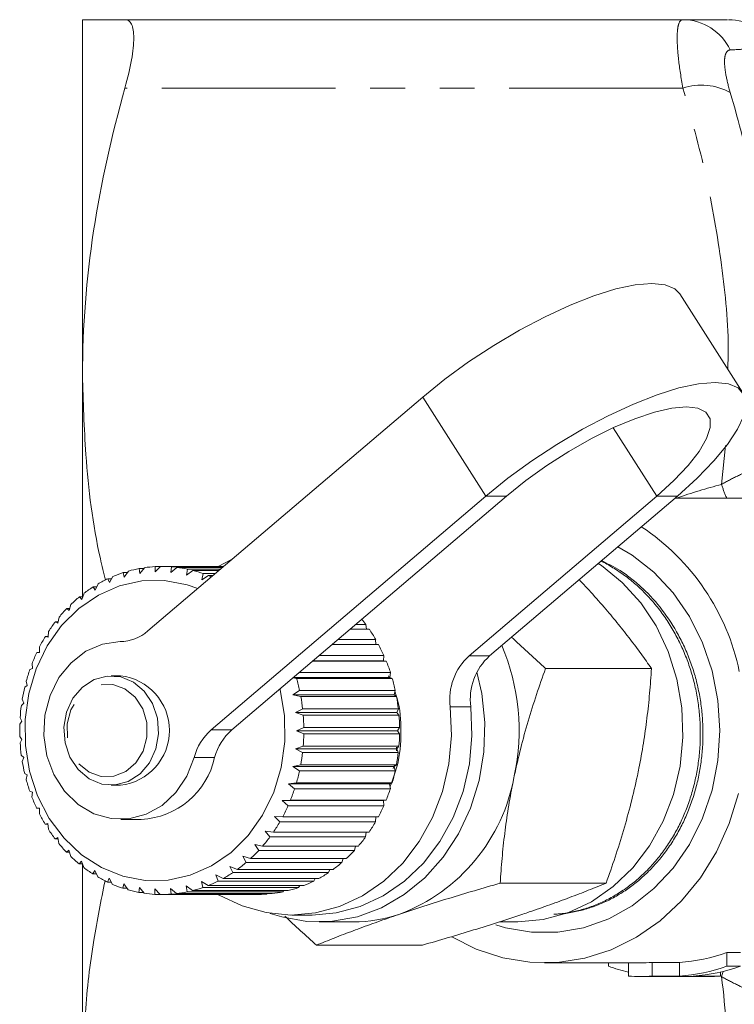
# Model space of a CAD drawing. Units: millimetres. Extents: x -38 to 600, y 10 to 343.
# Drawn here: x 107 to 134, y 32 to 68 of the extents above; entities that cross this region are included whole.
import ezdxf

# ---------------------------------------------------------------- set-up
doc = ezdxf.new("R2010")
doc.units = ezdxf.units.MM
doc.linetypes.add('PHANTOM', pattern=[12.7, 6.35, -1.27, 1.27, -1.27, 1.27, -1.27])

msp = doc.modelspace()

# ---------------------------------------------------------------- linework, layer by layer
at = {"color": 7, "linetype": 'Continuous', "lineweight": 15}
for p, q in [((109.722, 54.971), (109.722, 67.971)), ((131.676, 67.971), (111.274, 67.971)), ((133.874, 54.317), (131.561, 57.938)), ((109.722, 46.863), (109.722, 54.971)), ((112.113, 45.612), (122.162, 54.17)), ((124.475, 50.548), (114.427, 41.99)), ((125.225, 50.548), (115.177, 41.99)), ((123.859, 44.701), (130.725, 50.548)), ((124.609, 44.701), (131.475, 50.548)), ((140.95, 50.471), (131.385, 50.471)), ((111.987, 47.926), (111.813, 47.713)), ((112.385, 47.769), (112.38, 47.965)), ((112.38, 47.965), (112.573, 47.965)), ((112.579, 47.971), (112.385, 47.769)), ((114.884, 47.971), (112.622, 47.971)), ((112.958, 47.749), (112.974, 47.958)), ((113.172, 47.938), (112.958, 47.749)), ((112.974, 47.958), (114.868, 47.958)), ((114.844, 47.938), (113.172, 47.938)), ((115.194, 48.235), (114.683, 47.965)), ((110.836, 47.606), (110.705, 47.379)), ((111.251, 47.583), (111.211, 47.746)), ((111.211, 47.746), (111.363, 47.746)), ((111.403, 47.804), (111.251, 47.583)), ((111.813, 47.713), (111.79, 47.894)), ((111.79, 47.894), (111.961, 47.894)), ((113.525, 47.654), (113.562, 47.872)), ((113.757, 47.826), (113.525, 47.654)), ((113.562, 47.872), (114.767, 47.872)), ((114.714, 47.826), (113.757, 47.826)), ((114.08, 47.485), (114.139, 47.71)), ((114.328, 47.639), (114.08, 47.485)), ((114.139, 47.71), (114.577, 47.71)), ((114.493, 47.639), (114.328, 47.639)), ((110.183, 47.104), (110.115, 47.227)), ((110.115, 47.227), (110.241, 47.227)), ((110.291, 47.334), (110.183, 47.104)), ((110.705, 47.379), (110.65, 47.523)), ((110.65, 47.523), (110.788, 47.523)), ((109.692, 46.763), (109.612, 46.863)), ((109.612, 46.863), (109.729, 46.863)), ((109.777, 46.992), (109.692, 46.763)), ((109.3, 46.585), (109.237, 46.359)), ((108.866, 46.118), (108.825, 45.898)), ((109.237, 46.359), (109.149, 46.435)), ((109.149, 46.435), (109.258, 46.435)), ((108.825, 45.898), (108.731, 45.949)), ((108.731, 45.949), (108.835, 45.949)), ((119.711, 45.852), (120.085, 45.852)), ((120.085, 45.852), (120.109, 45.674)), ((108.462, 45.386), (108.364, 45.411)), ((108.364, 45.411), (108.464, 45.411)), ((108.481, 45.596), (108.462, 45.386)), ((120.21, 45.674), (119.502, 45.674)), ((108.15, 45.028), (108.151, 44.83)), ((120.549, 45.112), (118.842, 45.112)), ((119.069, 45.305), (120.442, 45.305)), ((120.442, 45.305), (120.45, 45.112)), ((108.151, 44.83), (108.052, 44.828)), ((118.375, 44.715), (120.743, 44.715)), ((120.743, 44.715), (120.732, 44.524)), ((107.878, 44.419), (107.897, 44.236)), ((120.83, 44.508), (118.133, 44.508)), ((120.732, 44.524), (118.152, 44.524)), ((120.732, 44.524), (120.83, 44.508)), ((107.897, 44.236), (107.8, 44.208)), ((111.112, 43.971), (110.772, 43.971)), ((117.64, 44.088), (120.984, 44.088)), ((120.955, 43.859), (120.913, 43.966)), ((120.984, 44.088), (120.955, 43.914)), ((130.528, 44.241), (126.653, 44.241)), ((107.704, 43.612), (107.611, 43.558)), ((107.667, 43.779), (107.704, 43.612)), ((117.55, 43.872), (117.409, 43.892)), ((120.955, 43.914), (117.435, 43.914)), ((121.05, 43.872), (117.55, 43.872)), ((120.955, 43.914), (121.05, 43.872)), ((117.416, 43.278), (117.661, 43.435)), ((117.706, 43.211), (117.416, 43.278)), ((121.116, 43.278), (117.416, 43.278)), ((117.661, 43.435), (121.161, 43.435)), ((121.161, 43.435), (121.116, 43.278)), ((121.116, 43.278), (121.206, 43.211)), ((107.573, 42.967), (107.487, 42.888)), ((107.521, 43.115), (107.573, 42.967)), ((121.206, 43.211), (117.706, 43.211)), ((117.513, 42.625), (117.773, 42.762)), ((117.795, 42.534), (117.513, 42.625)), ((121.213, 42.625), (117.513, 42.625)), ((117.773, 42.762), (121.273, 42.762)), ((121.295, 42.534), (117.795, 42.534)), ((121.273, 42.762), (121.213, 42.625)), ((121.213, 42.625), (121.295, 42.534)), ((107.507, 42.31), (107.43, 42.207)), ((107.441, 42.436), (107.507, 42.31)), ((117.545, 41.964), (117.817, 42.079)), ((117.817, 41.849), (117.545, 41.964)), ((121.245, 41.964), (117.545, 41.964)), ((117.817, 42.079), (121.317, 42.079)), ((121.317, 41.849), (117.817, 41.849)), ((121.317, 42.079), (121.245, 41.964)), ((121.245, 41.964), (121.317, 41.849)), ((107.429, 41.751), (107.507, 41.647)), ((107.507, 41.647), (107.44, 41.522)), ((107.485, 41.069), (107.571, 40.989)), ((117.511, 41.303), (117.794, 41.394)), ((117.771, 41.166), (117.511, 41.303)), ((121.211, 41.303), (117.511, 41.303)), ((121.271, 41.166), (117.771, 41.166)), ((117.794, 41.394), (121.294, 41.394)), ((121.21, 41.366), (121.201, 41.228)), ((121.294, 41.394), (121.211, 41.303)), ((121.211, 41.303), (121.271, 41.166)), ((107.571, 40.989), (107.518, 40.843)), ((117.413, 40.651), (117.703, 40.717)), ((117.703, 40.717), (121.203, 40.717)), ((121.126, 40.707), (121.087, 40.586)), ((121.203, 40.717), (121.113, 40.651)), ((107.607, 40.399), (107.7, 40.344)), ((107.7, 40.344), (107.663, 40.178)), ((117.658, 40.494), (117.413, 40.651)), ((121.113, 40.651), (117.413, 40.651)), ((121.158, 40.494), (117.658, 40.494)), ((121.113, 40.651), (121.158, 40.494)), ((117.25, 40.015), (117.546, 40.056)), ((117.479, 39.84), (117.25, 40.015)), ((120.95, 40.015), (117.25, 40.015)), ((117.546, 40.056), (121.046, 40.056)), ((121.046, 40.056), (120.95, 40.015)), ((120.95, 40.015), (120.979, 39.84)), ((107.795, 39.749), (107.893, 39.72)), ((107.893, 39.72), (107.872, 39.537)), ((110.772, 39.971), (111.112, 39.971)), ((120.979, 39.84), (117.479, 39.84)), ((117.027, 39.406), (117.325, 39.421)), ((117.237, 39.215), (117.027, 39.406)), ((120.727, 39.406), (117.027, 39.406)), ((117.325, 39.421), (120.825, 39.421)), ((120.825, 39.421), (120.727, 39.406)), ((120.727, 39.406), (120.737, 39.215)), ((108.046, 39.128), (108.145, 39.126)), ((108.145, 39.126), (108.144, 38.928)), ((120.737, 39.215), (117.237, 39.215)), ((108.357, 38.544), (108.454, 38.568)), ((108.457, 38.544), (108.357, 38.544)), ((108.454, 38.568), (108.473, 38.358)), ((111.122, 38.721), (111.872, 38.721)), ((116.744, 38.83), (117.043, 38.818)), ((116.935, 38.625), (116.744, 38.83)), ((120.435, 38.625), (116.935, 38.625)), ((117.043, 38.818), (120.543, 38.818)), ((120.443, 38.818), (120.435, 38.625)), ((116.406, 38.294), (116.703, 38.257)), ((116.576, 38.079), (116.406, 38.294)), ((116.703, 38.257), (120.203, 38.257)), ((120.101, 38.257), (120.076, 38.079)), ((108.723, 38.005), (108.817, 38.055)), ((108.826, 38.005), (108.723, 38.005)), ((108.817, 38.055), (108.857, 37.836)), ((120.076, 38.079), (116.576, 38.079)), ((109.14, 37.518), (109.228, 37.593)), ((109.248, 37.518), (109.14, 37.518)), ((109.228, 37.593), (109.29, 37.367)), ((116.018, 37.807), (116.309, 37.744)), ((116.166, 37.584), (116.018, 37.807)), ((119.666, 37.584), (116.166, 37.584)), ((116.309, 37.744), (119.809, 37.744)), ((119.703, 37.744), (119.666, 37.584)), ((109.602, 37.089), (109.681, 37.188)), ((109.681, 37.188), (109.766, 36.959)), ((115.584, 37.374), (115.868, 37.286)), ((115.71, 37.146), (115.584, 37.374)), ((119.21, 37.146), (115.71, 37.146)), ((115.868, 37.286), (119.368, 37.286)), ((119.256, 37.286), (119.21, 37.146)), ((109.718, 37.089), (109.602, 37.089)), ((109.722, 28.971), (109.722, 37.089)), ((110.104, 36.723), (110.172, 36.845)), ((110.172, 36.845), (110.279, 36.615)), ((115.11, 37.001), (115.384, 36.889)), ((115.214, 36.771), (115.11, 37.001)), ((118.714, 36.771), (115.214, 36.771)), ((115.384, 36.889), (118.884, 36.889)), ((118.763, 36.889), (118.714, 36.771)), ((110.229, 36.723), (110.104, 36.723)), ((110.638, 36.426), (110.694, 36.569)), ((110.776, 36.426), (110.638, 36.426)), ((110.694, 36.569), (110.823, 36.342)), ((114.068, 36.453), (114.316, 36.299)), ((114.126, 36.228), (114.068, 36.453)), ((114.603, 36.692), (114.865, 36.559)), ((114.684, 36.464), (114.603, 36.692)), ((118.184, 36.464), (114.684, 36.464)), ((114.865, 36.559), (118.365, 36.559)), ((118.233, 36.559), (118.184, 36.464)), ((128.87, 36.387), (124.996, 36.387)), ((111.199, 36.201), (111.239, 36.364)), ((111.351, 36.201), (111.199, 36.201)), ((111.239, 36.364), (111.391, 36.142)), ((111.778, 36.051), (111.801, 36.231)), ((111.948, 36.051), (111.778, 36.051)), ((111.801, 36.231), (111.974, 36.018)), ((112.368, 35.978), (112.372, 36.174)), ((112.372, 36.174), (112.566, 35.972)), ((112.945, 36.192), (113.159, 36.003)), ((112.961, 35.984), (112.945, 36.192)), ((113.513, 36.285), (113.745, 36.113)), ((113.55, 36.068), (113.513, 36.285)), ((117.05, 36.068), (113.55, 36.068)), ((113.745, 36.113), (117.245, 36.113)), ((117.626, 36.228), (114.126, 36.228)), ((114.316, 36.299), (117.816, 36.299)), ((117.084, 36.113), (117.05, 36.068)), ((117.671, 36.299), (117.626, 36.228)), ((112.56, 35.978), (112.368, 35.978)), ((112.622, 35.971), (116.122, 35.971)), ((116.461, 35.984), (112.961, 35.984)), ((113.159, 36.003), (116.659, 36.003)), ((116.478, 36.003), (116.461, 35.984)), ((117.372, 35.221), (118.122, 35.221)), ((118.372, 34.971), (119.622, 34.971)), ((124.969, 34.971), (125.622, 34.971)), ((122.152, 34.118), (118.277, 34.118)), ((133.287, 33.847), (133.787, 33.847)), ((133.287, 33.347), (133.287, 33.847)), ((126.622, 33.471), (130.122, 33.471)), ((128.957, 33.347), (128.957, 33.471)), ((129.689, 32.986), (129.689, 33.471)), ((130.555, 33.486), (131.555, 33.486)), ((130.555, 32.986), (130.555, 33.486)), ((131.555, 32.986), (131.555, 33.486)), ((133.787, 33.347), (133.287, 33.347)), ((130.122, 32.971), (132.622, 32.971)), ((131.555, 32.986), (130.555, 32.986)), ((133.055, 32.986), (132.055, 32.986)), ((133.055, 32.986), (133.055, 33.134))]:
    msp.add_line(p, q, dxfattribs=at)
at = {"color": 8, "linetype": 'PHANTOM', "lineweight": 0}
for p, q in [((131.676, 65.471), (111.274, 65.471)), ((122.162, 54.17), (124.475, 50.548)), ((129.131, 53.043), (130.725, 50.548)), ((133.089, 50.971), (133.233, 52.393)), ((124.475, 50.548), (125.225, 50.548)), ((131.475, 50.548), (130.725, 50.548)), ((123.859, 44.701), (124.609, 44.701)), ((123.919, 42.835), (123.169, 42.835)), ((114.427, 41.99), (115.177, 41.99)), ((114.554, 40.987), (113.804, 40.987)), ((133.154, 33.158), (133.089, 32.972))]:
    msp.add_line(p, q, dxfattribs=at)
at = {"color": 7, "linetype": 'Continuous', "lineweight": 15, "flags": 128}
for points in [[(122.162, 54.17), (122.968, 54.82), (123.841, 55.454), (124.758, 56.056), (125.698, 56.612), (126.637, 57.108), (127.551, 57.531), (128.42, 57.872), (129.22, 58.122), (129.933, 58.274), (130.54, 58.325), (131.028, 58.274), (131.383, 58.122), (131.561, 57.938)], [(131.475, 50.548), (132.195, 51.198), (132.811, 51.832), (133.308, 52.435), (133.674, 52.991), (133.9, 53.486), (133.979, 53.91), (133.911, 54.251), (133.696, 54.5), (133.341, 54.652), (132.854, 54.703), (132.246, 54.652), (131.533, 54.5), (130.733, 54.251), (129.865, 53.91), (128.95, 53.486), (128.011, 52.991), (127.071, 52.435), (126.154, 51.832), (125.281, 51.198), (124.475, 50.548)], [(130.725, 50.548), (131.349, 51.115), (131.87, 51.665), (132.273, 52.181), (132.546, 52.647), (132.679, 53.049), (132.67, 53.376), (132.518, 53.616), (132.228, 53.763), (131.808, 53.813), (131.272, 53.763), (130.637, 53.616), (129.92, 53.376), (129.144, 53.049), (128.332, 52.647), (127.51, 52.181), (126.702, 51.665), (125.932, 51.115), (125.225, 50.548)], [(124.841, 34.863), (125.196, 34.757), (126.143, 34.592), (127.101, 34.592), (128.048, 34.757), (128.963, 35.083), (129.826, 35.563), (130.617, 36.186), (131.32, 36.938), (131.917, 37.803), (132.396, 38.761), (132.746, 39.79), (132.959, 40.868), (133.03, 41.971), (132.959, 43.074), (132.746, 44.152), (132.396, 45.182), (131.917, 46.14), (131.32, 47.005), (130.617, 47.757), (129.826, 48.38), (129.299, 48.695)], [(125.622, 34.971), (125.644, 34.971), (126.569, 35.057), (127.472, 35.305), (128.331, 35.709), (129.127, 36.26), (129.841, 36.945), (130.456, 37.748), (130.958, 38.65), (131.334, 39.629), (131.577, 40.663), (131.68, 41.729), (131.641, 42.799), (131.461, 43.851), (131.144, 44.858), (130.698, 45.798), (130.133, 46.647), (129.462, 47.388), (128.701, 48.001), (128.579, 48.082)], [(116.948, 43.499), (116.956, 43.464), (117.111, 42.522), (117.122, 41.563), (116.988, 40.617), (116.714, 39.712), (116.309, 38.876), (115.783, 38.133), (115.154, 37.507), (114.441, 37.017), (113.664, 36.678), (112.849, 36.499), (112.018, 36.486), (111.199, 36.641), (110.415, 36.957), (109.691, 37.425), (109.048, 38.032), (108.506, 38.758), (108.081, 39.582), (107.787, 40.479), (107.633, 41.421), (107.622, 42.379), (107.755, 43.325), (108.029, 44.231), (108.435, 45.067), (108.96, 45.809), (109.589, 46.435), (110.303, 46.925), (111.079, 47.265), (111.895, 47.444), (112.725, 47.456), (113.544, 47.302), (113.938, 47.166)], [(113.804, 40.987), (113.537, 40.303), (113.141, 39.707), (112.638, 39.233), (112.053, 38.905), (111.419, 38.74), (110.77, 38.747), (110.139, 38.926), (109.56, 39.267), (109.065, 39.753), (108.679, 40.357), (108.423, 41.047), (108.312, 41.786), (108.35, 42.535), (108.536, 43.254), (108.859, 43.905), (109.304, 44.452), (109.845, 44.868), (110.454, 45.129), (111.099, 45.221)], [(109.563, 40.539), (109.962, 40.204), (110.426, 40.012), (110.918, 39.978), (111.398, 40.107), (111.828, 40.386), (112.172, 40.794), (112.402, 41.297), (112.501, 41.855), (112.459, 42.422), (112.281, 42.953), (111.98, 43.404), (111.582, 43.739), (111.118, 43.931), (110.626, 43.964), (110.145, 43.836), (109.716, 43.557), (109.372, 43.149), (109.141, 42.646), (109.043, 42.088), (109.084, 41.521), (109.262, 40.99), (109.563, 40.539)], [(116.583, 35.283), (117.012, 35.15), (117.93, 34.99), (118.858, 34.994), (119.774, 35.161), (120.658, 35.488), (121.488, 35.967), (122.246, 36.587), (122.912, 37.333), (123.472, 38.188), (123.912, 39.131), (124.223, 40.141), (124.396, 41.194), (124.429, 42.265), (124.319, 43.329), (124.145, 44.107)], [(114.682, 35.978), (114.722, 35.954), (115.558, 35.554), (116.438, 35.308), (117.34, 35.221), (118.242, 35.297), (119.124, 35.532), (119.964, 35.921), (120.741, 36.456), (121.438, 37.122), (122.038, 37.905), (122.525, 38.785), (122.889, 39.742), (123.121, 40.752), (123.215, 41.792), (123.169, 42.835)], [(118.122, 35.221), (118.992, 35.297), (119.874, 35.532), (120.714, 35.921), (121.491, 36.456), (122.188, 37.122), (122.788, 37.905), (123.275, 38.785), (123.639, 39.742), (123.871, 40.752), (123.965, 41.792), (123.919, 42.835)], [(123.228, 34.429), (124.121, 33.977), (125.089, 33.658), (126.085, 33.494), (127.092, 33.489), (128.09, 33.642), (129.06, 33.951), (129.985, 34.41), (130.846, 35.01), (131.629, 35.741), (132.318, 36.588), (132.901, 37.536), (133.366, 38.566), (133.706, 39.661)]]:
    msp.add_lwpolyline(points, dxfattribs=at)
at = {"color": 8, "linetype": 'PHANTOM', "lineweight": 0, "flags": 128}
msp.add_lwpolyline([(109.594, 40.754), (109.971, 40.447), (110.41, 40.289), (110.871, 40.296), (111.307, 40.467), (111.676, 40.785), (111.942, 41.219), (112.079, 41.727), (112.073, 42.259), (111.925, 42.763), (111.649, 43.189), (111.273, 43.496), (110.833, 43.654), (110.372, 43.647), (109.936, 43.476), (109.567, 43.158), (109.301, 42.723), (109.165, 42.215), (109.171, 41.683), (109.319, 41.18), (109.594, 40.754)], dxfattribs=at)
at = {"color": 8, "linetype": 'PHANTOM', "lineweight": 0}
for centre, radius, start, end in [((131.661, 66.041), 1.931, 25.2378, 89.5745), ((132.353, 63.385), 2.193, 61.2487, 107.9848), ((139.234, 53.007), 6.473, 198.3367, 203.0631)]:
    msp.add_arc(centre, radius, start, end, dxfattribs=at)
at = {"color": 7, "linetype": 'Continuous', "lineweight": 15}
for centre, radius, start, end in [((133.343, 65.971), 2, 30.5053, 90.0001), ((125.512, 42.422), 8.404, 11.7322, 56.4461), ((112.623, 43.455), 4.517, 93.0755, 98.0887), ((112.622, 43.469), 4.503, 85.5169, 90.5405), ((112.617, 43.425), 4.547, 77.9968, 82.9877), ((112.672, 43.263), 4.715, 108.0502, 112.9215), ((112.635, 43.384), 4.589, 100.6075, 105.5682), ((112.593, 43.326), 4.648, 70.5767, 75.4949), ((112.554, 43.219), 4.763, 66.6807, 68.1295), ((112.858, 42.915), 5.111, 122.4663, 127.0829), ((112.745, 43.102), 4.892, 115.35, 120.1033), ((113.014, 42.718), 5.362, 129.3735, 133.8448), ((113.205, 42.526), 5.633, 136.0612, 140.3879), ((113.422, 42.353), 5.91, 142.5325, 146.7227), ((115.396, 42.409), 5.818, 36.2899, 38.6815), ((113.65, 42.209), 6.18, 148.8013, 152.8688), ((111.071, 46.807), 1.586, 271.024, 311.0833), ((115.203, 42.274), 6.053, 30.0489, 34.173), ((114.976, 42.148), 6.312, 23.991, 28.0016), ((117.731, 41.971), 7.955, 347.9785, 23.0004), ((113.871, 42.101), 6.426, 154.8897, 158.8528), ((125.295, 43.109), 2.144, 132.07, 187.3505), ((126.045, 43.109), 2.144, 132.07, 187.3505), ((114.767, 42.059), 6.54, 18.0796, 21.9963), ((114.066, 42.029), 6.634, 160.826, 164.7054), ((110.89, 41.971), 2.012, 276.3304, 83.6696), ((111.091, 42.004), 6.724, 12.2821, 16.1269), ((114.591, 42.004), 6.724, 12.2821, 16.1269), ((114.22, 41.989), 6.793, 166.6421, 170.4608), ((114.319, 41.974), 6.893, 172.3727, 176.1545), ((110.964, 41.979), 6.853, 6.5634, 10.3598), ((114.464, 41.979), 6.853, 6.5634, 10.3598), ((110.898, 41.972), 6.919, 0.8874, 4.6596), ((114.398, 41.972), 6.919, 0.8874, 4.6596), ((114.353, 41.971), 6.927, 178.0539, 181.8231), ((115.753, 40.473), 2.015, 131.1521, 165.2248), ((116.503, 40.473), 2.015, 131.1521, 165.2248), ((110.899, 41.971), 6.919, 355.2172, 358.9896), ((114.399, 41.971), 6.919, 355.2172, 358.9896), ((114.32, 41.969), 6.894, 183.7224, 187.5036), ((110.966, 41.964), 6.851, 349.5159, 353.3131), ((114.466, 41.964), 6.851, 349.5159, 353.3131), ((114.223, 41.954), 6.796, 189.4151, 193.2328), ((111.741, 41.596), 2.878, 272.5946, 347.7698), ((111.094, 41.937), 6.721, 343.7469, 347.5931), ((114.594, 41.937), 6.721, 343.7469, 347.5931), ((114.07, 41.915), 6.638, 195.1688, 199.0467), ((118.957, 41.475), 6.657, 290.8295, 349.9589), ((111.271, 41.882), 6.535, 337.8749, 341.7934), ((114.771, 41.882), 6.535, 337.8749, 341.7934), ((113.875, 41.844), 6.431, 201.019, 204.98), ((113.655, 41.736), 6.185, 206.9997, 211.0648), ((111.481, 41.792), 6.306, 331.8664, 335.8792), ((114.981, 41.792), 6.306, 331.8664, 335.8792), ((111.708, 41.665), 6.047, 325.691, 329.8178), ((115.208, 41.665), 6.047, 325.691, 329.8178), ((113.427, 41.593), 5.916, 213.1421, 217.3294), ((113.21, 41.42), 5.639, 219.4725, 223.7961), ((111.932, 41.506), 5.772, 319.3233, 323.5803), ((115.432, 41.506), 5.772, 319.3233, 323.5803), ((112.138, 41.322), 5.496, 312.7449, 317.1433), ((115.638, 41.322), 5.496, 312.7449, 317.1433), ((113.018, 41.229), 5.368, 226.0109, 230.4791), ((112.312, 41.126), 5.233, 305.947, 310.4915), ((115.812, 41.126), 5.233, 305.947, 310.4915), ((112.861, 41.032), 5.116, 232.7681, 237.3816), ((112.447, 40.932), 4.997, 298.933, 303.6197), ((115.947, 40.932), 4.997, 298.933, 303.6197), ((112.747, 40.845), 4.896, 239.743, 244.4935), ((112.54, 40.756), 4.798, 291.7209, 296.5361), ((116.04, 40.756), 4.798, 291.7209, 296.5361), ((112.673, 40.683), 4.719, 246.9207, 251.7897), ((112.635, 40.561), 4.591, 254.2707, 259.2299), ((112.623, 40.489), 4.518, 261.748, 266.7605), ((112.617, 40.516), 4.545, 276.8489, 281.8409), ((112.594, 40.614), 4.645, 284.3436, 289.2638), ((116.117, 40.516), 4.545, 276.8489, 281.8409), ((116.094, 40.614), 4.645, 284.3436, 289.2638), ((112.622, 40.474), 4.502, 269.2954, 274.3193), ((116.122, 40.474), 4.502, 269.2954, 274.3193), ((119.619, 40.272), 5.301, 270.0285, 288.757), ((131.109, 39.955), 6.484, 273.9394, 289.6225), ((131.156, 39.532), 6.564, 250.4223, 257.0818), ((130.122, 39.85), 6.378, 270.0004, 273.8932), ((131.109, 39.455), 6.484, 273.9394, 289.6225), ((131.609, 39.455), 6.484, 273.9394, 289.6225), ((130.122, 39.348), 6.377, 266.1066, 273.8934), ((132.622, 39.35), 6.378, 270.0004, 273.8932)]:
    msp.add_arc(centre, radius, start, end, dxfattribs=at)
at = {"color": 8, "linetype": 'PHANTOM', "lineweight": 0}
msp.add_ellipse((133.455, 40.971), major_axis=(11.793, 6.312), ratio=0.711531, start_param=1.235957, end_param=1.365892, dxfattribs=at)
at = {"color": 7, "linetype": 'Continuous', "lineweight": 15}
for points, knots in [([(109.722, 67.971), (109.722, 67.971), (109.756, 67.971), (109.893, 67.971), (109.996, 67.971), (110.4, 67.971), (110.792, 67.971), (111.274, 67.971)], [0, 0, 0, 0, 0.25, 0.25, 0.5, 0.5, 1, 1, 1, 1]), ([(111.274, 67.971), (111.379, 67.971), (111.459, 67.916), (111.542, 67.748), (111.563, 67.677), (111.59, 67.51), (111.597, 67.413), (111.597, 67.194), (111.591, 67.07), (111.563, 66.801), (111.542, 66.657), (111.461, 66.195), (111.379, 65.845), (111.274, 65.471)], [0, 0, 0, 0, 0.25, 0.25, 0.375, 0.375, 0.5, 0.5, 0.625, 0.625, 0.75, 0.75, 1, 1, 1, 1]), ([(131.676, 67.971), (132.052, 67.971), (132.807, 67.971), (133.308, 67.971), (133.308, 67.971), (133.308, 67.971)], [0, 0, 0, 0, 0.4022134, 0.8081519, 1, 1, 1, 1]), ([(111.274, 65.471), (110.786, 63.74), (110.395, 62), (109.863, 58.501), (109.722, 56.742), (109.722, 54.971)], [0, 0, 0, 0, 0.5, 0.5, 1, 1, 1, 1]), ([(109.722, 54.971), (109.75, 54.003), (109.815, 51.757), (110.127, 49.248), (110.497, 47.736), (110.56, 47.475)], [0, 0, 0, 0, 0.385185, 0.894069, 1, 1, 1, 1]), ([(126.956, 35.25), (127.037, 35.254), (127.282, 35.267), (127.683, 35.339), (128.153, 35.464), (128.611, 35.636), (129.059, 35.854), (129.488, 36.116), (129.895, 36.419), (130.278, 36.759), (130.639, 37.141), (130.97, 37.556), (131.268, 38.001), (131.531, 38.472), (131.76, 38.973), (131.952, 39.494), (132.104, 40.031), (132.216, 40.58), (132.289, 41.144), (132.32, 41.714), (132.31, 42.283), (132.259, 42.847), (132.167, 43.411), (132.033, 43.963), (131.859, 44.5), (131.647, 45.016), (131.396, 45.516), (131.11, 45.99), (130.791, 46.434), (130.444, 46.844), (130.064, 47.224), (129.659, 47.566), (129.23, 47.863), (128.903, 48.062), (128.712, 48.148), (128.676, 48.164)], [0, 0, 0, 0, 0.015884, 0.047912, 0.078947, 0.1102, 0.141789, 0.173837, 0.204892, 0.236164, 0.267774, 0.299844, 0.330885, 0.362143, 0.393737, 0.42579, 0.456867, 0.488162, 0.519794, 0.551887, 0.582954, 0.614238, 0.645858, 0.677938, 0.709028, 0.740336, 0.77198, 0.804084, 0.835191, 0.866515, 0.898177, 0.930301, 0.961396, 0.992708, 1, 1, 1, 1]), ([(128.683, 48.19), (128.92, 48.075), (129.311, 47.885), (129.812, 47.516), (130.346, 47.058), (130.944, 46.393), (131.439, 45.629), (131.767, 44.963), (131.977, 44.441), (132.146, 43.903), (132.274, 43.354), (132.363, 42.789), (132.41, 42.221), (132.415, 41.653), (132.381, 41.094), (132.306, 40.539), (132.191, 39.992), (132.035, 39.454), (131.841, 38.934), (131.609, 38.438), (131.344, 37.969), (131.041, 37.524), (130.708, 37.112), (130.348, 36.737), (129.967, 36.402), (129.563, 36.105), (129.137, 35.848), (128.689, 35.632), (128.227, 35.461), (127.756, 35.34), (127.366, 35.271), (127.132, 35.26), (127.058, 35.257)], [0, 0, 0, 0, 0.048061, 0.079557, 0.111512, 0.173334, 0.235319, 0.266781, 0.298702, 0.329621, 0.360756, 0.392226, 0.424155, 0.454958, 0.485976, 0.516862, 0.547964, 0.5794, 0.611295, 0.642188, 0.673298, 0.704742, 0.736645, 0.767422, 0.798413, 0.829273, 0.860349, 0.89176, 0.923628, 0.954496, 0.98558, 1, 1, 1, 1]), ([(128.31, 47.033), (128.224, 47.126), (128.086, 47.279), (127.94, 47.431), (127.883, 47.489)], [0, 0, 0, 0, 0.615478, 1, 1, 1, 1]), ([(130.528, 44.241), (130.403, 44.417), (130.154, 44.77), (129.751, 45.308), (129.323, 45.854), (128.847, 46.43), (128.496, 46.824), (128.31, 47.033)], [0, 0, 0, 0, 0.193584, 0.387534, 0.582925, 0.778972, 1, 1, 1, 1]), ([(125.416, 45.388), (125.439, 45.365), (125.649, 45.16), (126.061, 44.776), (126.455, 44.419), (126.653, 44.241)], [0, 0, 0, 0, 0.058652, 0.528818, 1, 1, 1, 1]), ([(126.653, 44.241), (126.541, 43.924), (126.318, 43.289), (126.014, 42.314), (125.737, 41.321), (125.587, 40.65), (125.512, 40.314)], [0, 0, 0, 0, 0.247269, 0.495363, 0.746874, 1, 1, 1, 1]), ([(130.012, 40.314), (130.031, 40.407), (130.113, 40.805), (130.239, 41.51), (130.367, 42.426), (130.465, 43.338), (130.507, 43.939), (130.528, 44.241)], [0, 0, 0, 0, 0.070046, 0.299805, 0.530826, 0.765023, 1, 1, 1, 1]), ([(120.977, 39.934), (121.087, 40.228), (121.342, 40.908), (121.386, 42.065), (121.319, 42.947), (121.157, 43.348), (121.145, 43.378)], [0, 0, 0, 0, 0.271779, 0.628006, 0.972063, 1, 1, 1, 1]), ([(125.512, 40.314), (125.492, 40.221), (125.41, 39.823), (125.284, 39.118), (125.156, 38.203), (125.059, 37.29), (125.017, 36.689), (124.996, 36.387)], [0, 0, 0, 0, 0.070046, 0.299805, 0.530826, 0.765023, 1, 1, 1, 1]), ([(128.87, 36.387), (128.982, 36.704), (129.205, 37.339), (129.509, 38.314), (129.786, 39.307), (129.936, 39.978), (130.012, 40.314)], [0, 0, 0, 0, 0.247269, 0.495363, 0.746874, 1, 1, 1, 1]), ([(110.545, 36.475), (110.4, 35.75), (110.079, 34.151), (109.786, 31.644), (109.743, 29.863), (109.722, 28.971)], [0, 0, 0, 0, 0.2922618, 0.6453689, 1, 1, 1, 1]), ([(124.996, 36.387), (124.68, 36.296), (124.047, 36.112), (123.115, 35.831), (122.198, 35.544), (121.616, 35.35), (121.324, 35.253)], [0, 0, 0, 0, 0.247269, 0.495363, 0.746874, 1, 1, 1, 1]), ([(125.824, 35.253), (125.903, 35.28), (126.242, 35.395), (126.822, 35.598), (127.54, 35.863), (128.226, 36.127), (128.655, 36.3), (128.87, 36.387)], [0, 0, 0, 0, 0.070046, 0.299805, 0.530826, 0.765023, 1, 1, 1, 1]), ([(118.277, 34.118), (118.082, 34.295), (117.693, 34.648), (117.308, 35.004), (117.122, 35.185), (117.122, 35.185)], [0, 0, 0, 0, 0.499522, 0.99999, 1, 1, 1, 1]), ([(121.324, 35.253), (121.244, 35.226), (120.905, 35.111), (120.326, 34.907), (119.607, 34.643), (118.922, 34.379), (118.492, 34.205), (118.277, 34.118)], [0, 0, 0, 0, 0.070046, 0.299805, 0.530826, 0.765023, 1, 1, 1, 1]), ([(122.152, 34.118), (122.468, 34.21), (123.1, 34.393), (124.032, 34.675), (124.949, 34.962), (125.532, 35.156), (125.824, 35.253)], [0, 0, 0, 0, 0.247269, 0.495363, 0.746874, 1, 1, 1, 1])]:
    msp.add_open_spline(points, degree=3, knots=knots, dxfattribs=at)
at = {"color": 8, "linetype": 'PHANTOM', "lineweight": 0}
for points, knots in [([(131.676, 65.471), (131.608, 65.849), (131.555, 66.199), (131.503, 66.661), (131.49, 66.804), (131.472, 67.071), (131.468, 67.194), (131.468, 67.412), (131.472, 67.509), (131.49, 67.675), (131.503, 67.746), (131.556, 67.915), (131.608, 67.971), (131.676, 67.971)], [0, 0, 0, 0, 0.25, 0.25, 0.375, 0.375, 0.5, 0.5, 0.625, 0.625, 0.75, 0.75, 1, 1, 1, 1]), ([(133.408, 66.864), (133.34, 66.86), (133.289, 66.823), (133.236, 66.715), (133.222, 66.67), (133.204, 66.565), (133.2, 66.505), (133.2, 66.369), (133.204, 66.292), (133.222, 66.126), (133.235, 66.037), (133.288, 65.753), (133.34, 65.538), (133.408, 65.308)], [0, 0, 0, 0, 0.25, 0.25, 0.375, 0.375, 0.5, 0.5, 0.625, 0.625, 0.75, 0.75, 1, 1, 1, 1]), ([(135.038, 66.969), (135.039, 66.969), (135.045, 66.969), (134.668, 66.942), (134.086, 66.904), (133.634, 66.877), (133.408, 66.864)], [0, 0, 0, 0, 0.192392, 0.542693, 0.771042, 1, 1, 1, 1]), ([(133.318, 55.187), (133.324, 55.386), (133.365, 56.657), (133.115, 59.022), (132.578, 62.262), (131.977, 64.4), (131.676, 65.471)], [0, 0, 0, 0, 0.057166, 0.366429, 0.682324, 1, 1, 1, 1]), ([(133.408, 65.308), (133.727, 64.223), (134.009, 63.131), (134.483, 60.926), (134.673, 59.82), (135.087, 56.488), (135.149, 54.248), (134.985, 51.987)], [0, 0, 0, 0, 0.25, 0.25, 0.5, 0.5, 1, 1, 1, 1]), ([(134.985, 51.987), (134.891, 51.917), (134.778, 51.846), (134.517, 51.698), (134.367, 51.621), (134.04, 51.459), (133.862, 51.374), (133.484, 51.186), (133.288, 51.085), (133.089, 50.971)], [0, 0, 0, 0, 0.25, 0.25, 0.5, 0.5, 0.75, 0.75, 1, 1, 1, 1]), ([(131.676, 18.471), (132.032, 19.657), (132.343, 20.853), (132.848, 23.252), (133.042, 24.455), (133.296, 26.872), (133.355, 28.086), (133.329, 30.524), (133.243, 31.752), (133.089, 32.972)], [0, 0, 0, 0, 0.25, 0.25, 0.5, 0.5, 0.75, 0.75, 1, 1, 1, 1]), ([(133.089, 32.972), (133.288, 32.858), (133.483, 32.757), (133.859, 32.57), (134.04, 32.484), (134.367, 32.322), (134.516, 32.245), (134.778, 32.097), (134.891, 32.026), (134.985, 31.956)], [0, 0, 0, 0, 0.25, 0.25, 0.5, 0.5, 0.75, 0.75, 1, 1, 1, 1])]:
    msp.add_open_spline(points, degree=3, knots=knots, dxfattribs=at)

doc.saveas('drawing.dxf')
